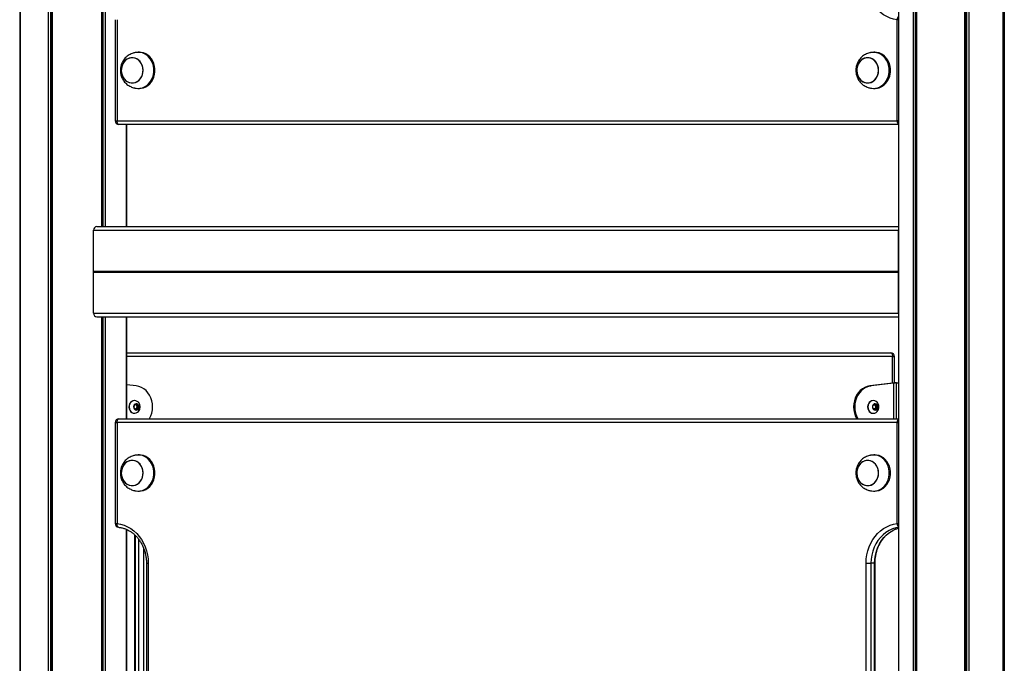
# Model space of a CAD drawing. Units: millimetres. Extents: x 504 to 13778, y 513 to 18132.
# Drawn here: x 5152 to 5972, y 13960 to 14496 of the extents above; entities that cross this region are included whole.
import ezdxf

# ---------------------------------------------------------------- set-up
doc = ezdxf.new("R2010")
doc.units = ezdxf.units.MM
doc.header["$LTSCALE"] = 100

msp = doc.modelspace()

# ---------------------------------------------------------------- linework, layer by layer
at = {"color": 8, "linetype": 'Continuous', "lineweight": 25}
for p, q in [((5152.16, 16373.72), (5152.16, 12523.72)), ((5152.21, 16373.72), (5152.21, 12523.72)), ((5152.45, 16373.72), (5152.45, 12523.72)), ((5175.75, 16373.72), (5175.75, 12523.72)), ((5175.9, 16373.72), (5175.9, 12523.72)), ((5177.79, 16373.72), (5177.79, 12523.72)), ((5178.03, 16373.72), (5178.03, 12523.72)), ((5179.05, 16373.72), (5179.05, 12523.72)), ((5179.16, 16373.72), (5179.16, 12523.72)), ((5220.23, 16373.72), (5220.23, 14323.72)), ((5220.32, 16373.72), (5220.32, 14323.72)), ((5221.08, 16373.72), (5221.08, 14323.72)), ((5221.3, 16373.72), (5221.3, 14323.72)), ((5223.2, 16373.72), (5223.2, 14323.72)), ((5223.34, 16373.72), (5223.34, 14323.72)), ((5896.04, 16373.72), (5896.04, 12523.72)), ((5896.17, 16373.72), (5896.17, 12523.72)), ((5898.03, 16373.72), (5898.03, 12523.72)), ((5898.22, 16373.72), (5898.22, 12523.72)), ((5898.69, 16373.72), (5898.69, 12523.72)), ((5898.76, 16373.72), (5898.76, 12523.72)), ((5938.74, 16373.72), (5938.74, 12523.72)), ((5938.87, 16373.72), (5938.87, 12523.72)), ((5940.14, 16373.72), (5940.14, 12523.72)), ((5940.39, 16373.72), (5940.39, 12523.72)), ((5942.22, 16373.72), (5942.22, 12523.72)), ((5942.37, 16373.72), (5942.37, 12523.72)), ((5970.95, 16373.72), (5970.95, 12523.72)), ((5971.79, 16373.72), (5971.79, 12523.72)), ((5971.86, 16373.72), (5971.86, 12523.72)), ((5883.75, 14495.86), (5882.72, 14495.86)), ((5231.7, 14411.72), (5233.2, 14411.72)), ((5883.75, 14411.72), (5882.72, 14411.72)), ((5883.69, 14321.02), (5883.75, 14321.02)), ((5883.69, 14296.82), (5883.75, 14296.82)), ((5883.69, 14275.62), (5883.75, 14275.62)), ((5883.69, 14272.72), (5883.75, 14272.72)), ((5220.23, 14248.72), (5220.23, 12523.72)), ((5220.32, 14248.72), (5220.32, 12523.72)), ((5221.08, 14248.72), (5221.08, 12523.72)), ((5221.3, 14248.72), (5221.3, 12523.72)), ((5223.2, 14248.72), (5223.2, 12523.72)), ((5223.34, 14248.72), (5223.34, 12523.72)), ((5883.69, 14251.42), (5883.75, 14251.42)), ((5878.87, 14215.72), (5241.25, 14215.72)), ((5878.87, 14193.55), (5878.87, 14215.72)), ((5878.87, 14215.72), (5880.37, 14215.72)), ((5879.65, 14193.54), (5879.65, 14163.72)), ((5882.21, 14163.72), (5882.21, 14193.72)), ((5231.7, 14160.72), (5233.2, 14160.72)), ((5882.72, 14160.72), (5883.75, 14160.72)), ((5231.7, 14076.59), (5233.2, 14076.59)), ((5882.72, 14076.59), (5883.75, 14076.59)), ((5248.23, 14066.95), (5248.23, 13720.42)), ((5251.23, 13720.42), (5251.23, 14063.6)), ((5255.33, 14056.2), (5255.33, 13720.42)), ((5257.68, 14043.72), (5259.18, 14043.72)), ((5863.84, 14043.72), (5864.24, 14043.72))]:
    msp.add_line(p, q, dxfattribs=at)
at = {"color": 7, "linetype": 'Continuous', "lineweight": 25}
for p, q in [((5152.45, 16373.72), (5152.45, 12523.72)), ((5883.75, 16373.72), (5883.75, 12523.72)), ((5970.96, 12523.72), (5970.96, 16373.72)), ((5231.7, 14495.86), (5231.7, 14411.72)), ((5233.2, 14495.86), (5233.2, 14411.72)), ((5882.72, 14411.72), (5882.72, 14495.86)), ((5251.82, 14468.72), (5250.82, 14468.72)), ((5864.1, 14468.72), (5863.1, 14468.72)), ((5864.1, 14468.72), (5863.1, 14468.72)), ((5250.82, 14438.72), (5251.82, 14438.72)), ((5863.1, 14438.72), (5864.1, 14438.72)), ((5863.1, 14438.72), (5864.1, 14438.72)), ((5233.2, 14411.72), (5882.72, 14411.72)), ((5883.75, 14408.72), (5234.7, 14408.72)), ((5241.13, 14323.72), (5241.13, 14408.72)), ((5241.25, 14323.72), (5241.25, 14408.72)), ((5213.55, 14320.72), (5883.64, 14320.72)), ((5213.55, 14286.53), (5213.55, 14320.72)), ((5216.49, 14323.72), (5883.7, 14323.72)), ((5883.64, 14286.53), (5883.64, 14320.72)), ((5883.69, 14299.72), (5883.69, 14321.02)), ((5883.7, 14323.72), (5883.75, 14323.72)), ((5883.7, 14321.22), (5883.75, 14321.22)), ((5883.69, 14301.72), (5883.75, 14301.72)), ((5883.69, 14275.62), (5883.69, 14296.82)), ((5883.69, 14295.68), (5883.75, 14295.68)), ((5883.75, 14299.52), (5883.7, 14299.52)), ((5883.7, 14297.02), (5883.75, 14297.02)), ((5883.69, 14292.83), (5883.75, 14292.83)), ((5213.55, 14286.53), (5883.64, 14286.53)), ((5213.55, 14251.72), (5213.55, 14285.92)), ((5213.55, 14285.92), (5883.64, 14285.92)), ((5213.58, 14286.43), (5883.64, 14286.43)), ((5213.58, 14286.43), (5213.64, 14286.33)), ((5213.64, 14286.12), (5213.58, 14286.02)), ((5213.58, 14286.02), (5883.64, 14286.02)), ((5213.64, 14286.33), (5883.64, 14286.33)), ((5213.64, 14286.12), (5883.64, 14286.12)), ((5883.64, 14286.33), (5883.64, 14286.43)), ((5883.64, 14286.02), (5883.64, 14286.12)), ((5883.64, 14251.72), (5883.64, 14285.92)), ((5883.69, 14279.62), (5883.75, 14279.62)), ((5883.69, 14276.77), (5883.75, 14276.77)), ((5883.69, 14251.42), (5883.69, 14272.72)), ((5883.75, 14275.42), (5883.7, 14275.42)), ((5883.7, 14272.92), (5883.75, 14272.92)), ((5213.55, 14251.72), (5883.64, 14251.72)), ((5216.49, 14248.72), (5883.7, 14248.72)), ((5241.13, 14163.72), (5241.13, 14248.72)), ((5241.25, 14163.72), (5241.25, 14248.72)), ((5883.75, 14251.22), (5883.7, 14251.22)), ((5883.7, 14248.72), (5883.75, 14248.72)), ((5241.25, 14218.72), (5877.37, 14218.72)), ((5880.37, 14193.6), (5880.37, 14215.72)), ((5249.25, 14191.22), (5241.25, 14192.21)), ((5878.65, 14193.54), (5859.97, 14191.22)), ((5859.97, 14191.22), (5860.97, 14191.22)), ((5879.65, 14193.54), (5860.97, 14191.22)), ((5879.65, 14193.54), (5878.65, 14193.54)), ((5880.65, 14193.61), (5880.64, 14193.61)), ((5882.21, 14193.72), (5883.75, 14193.72)), ((5247.35, 14173.08), (5247.83, 14175.32)), ((5248.8, 14171.48), (5247.35, 14173.08)), ((5247.81, 14178.97), (5247.62, 14178.97)), ((5247.83, 14175.32), (5249.75, 14175.97)), ((5248.95, 14175.7), (5249.43, 14175.17)), ((5249.43, 14175.17), (5250.15, 14174.37)), ((5249.92, 14173.25), (5249.68, 14172.13)), ((5249.75, 14175.97), (5251.19, 14174.37)), ((5250.15, 14174.37), (5249.92, 14173.25)), ((5250.15, 14174.37), (5251.19, 14174.37)), ((5251.19, 14174.37), (5250.72, 14172.13)), ((5862.52, 14174.88), (5864.25, 14176.03)), ((5862.52, 14172.57), (5862.52, 14174.88)), ((5862.79, 14178.97), (5862.6, 14178.97)), ((5863.73, 14175.69), (5864.08, 14175.46)), ((5864.08, 14175.46), (5864.94, 14174.88)), ((5864.25, 14176.03), (5865.98, 14174.88)), ((5864.94, 14174.88), (5865.98, 14174.88)), ((5864.94, 14174.88), (5864.94, 14173.72)), ((5864.94, 14173.72), (5864.94, 14172.57)), ((5865.98, 14174.88), (5865.98, 14172.57)), ((5247.62, 14168.47), (5247.81, 14168.47)), ((5248.55, 14171.76), (5248.72, 14171.8)), ((5248.72, 14171.8), (5248.56, 14171.75)), ((5249.68, 14172.13), (5248.72, 14171.8)), ((5250.72, 14172.13), (5248.8, 14171.48)), ((5249.68, 14172.13), (5250.72, 14172.13)), ((5864.25, 14171.41), (5862.52, 14172.57)), ((5862.6, 14168.47), (5862.79, 14168.47)), ((5864.08, 14171.99), (5863.73, 14171.76)), ((5864.94, 14172.57), (5864.08, 14171.99)), ((5865.98, 14172.57), (5864.25, 14171.41)), ((5864.94, 14172.57), (5865.98, 14172.57)), ((5231.7, 14160.72), (5231.7, 14076.59)), ((5233.2, 14160.72), (5233.2, 14076.59)), ((5882.72, 14160.72), (5233.2, 14160.72)), ((5234.7, 14163.72), (5883.75, 14163.72)), ((5882.72, 14076.59), (5882.72, 14160.72)), ((5251.82, 14133.72), (5250.82, 14133.72)), ((5864.1, 14133.72), (5863.1, 14133.72)), ((5250.82, 14103.72), (5251.82, 14103.72)), ((5863.1, 14103.72), (5864.1, 14103.72)), ((5241.13, 13637.4), (5241.13, 14071.77)), ((5241.25, 13637.45), (5241.25, 14071.71)), ((5247.83, 14067.35), (5247.83, 13720.42)), ((5257.68, 14043.72), (5257.68, 13665.42)), ((5259.18, 14043.72), (5259.18, 13665.42)), ((5856.74, 14043.72), (5860.84, 14043.72)), ((5856.74, 13665.42), (5856.74, 14043.72)), ((5863.84, 14043.72), (5860.84, 14043.72)), ((5860.84, 14043.72), (5860.84, 13665.42)), ((5863.84, 13665.42), (5863.84, 14043.72)), ((5864.24, 13665.42), (5864.24, 14043.72))]:
    msp.add_line(p, q, dxfattribs=at)
at = {"color": 7, "linetype": 'Continuous', "lineweight": 25, "flags": 128}
for points in [[(5882.72, 14495.86), (5879.73, 14496.36), (5876.81, 14497.22), (5873.98, 14498.43), (5871.27, 14499.98), (5868.72, 14501.86), (5866.36, 14504.03), (5864.21, 14506.47), (5862.3, 14509.17), (5860.64, 14512.08), (5859.26, 14515.18), (5858.16, 14518.43), (5857.38, 14521.8), (5856.9, 14525.24), (5856.74, 14528.72)], [(5249.17, 14438.85), (5250.32, 14438.73), (5252.31, 14438.82), (5254.26, 14439.26), (5256.14, 14440.04), (5257.88, 14441.13), (5259.46, 14442.52), (5260.84, 14444.18), (5261.99, 14446.06), (5262.87, 14448.12), (5263.47, 14450.31), (5263.77, 14452.57), (5263.77, 14454.87), (5263.47, 14457.14), (5262.87, 14459.33), (5261.99, 14461.39), (5260.84, 14463.27), (5259.46, 14464.92), (5257.88, 14466.31), (5256.14, 14467.41), (5254.26, 14468.19), (5252.31, 14468.62), (5250.32, 14468.71), (5249.16, 14468.6)], [(5251.82, 14438.72), (5253.31, 14438.82), (5255.26, 14439.26), (5257.14, 14440.04), (5258.88, 14441.13), (5260.46, 14442.52), (5261.84, 14444.18), (5262.99, 14446.06), (5263.87, 14448.12), (5264.47, 14450.31), (5264.77, 14452.57), (5264.77, 14454.87), (5264.47, 14457.14), (5263.87, 14459.33), (5262.99, 14461.39), (5261.84, 14463.27), (5260.46, 14464.92), (5258.88, 14466.31), (5257.14, 14467.41), (5255.26, 14468.19), (5253.31, 14468.62), (5251.82, 14468.72)], [(5861.45, 14438.85), (5862.6, 14438.73), (5864.59, 14438.82), (5866.54, 14439.26), (5868.42, 14440.04), (5870.16, 14441.13), (5871.74, 14442.52), (5873.12, 14444.18), (5874.27, 14446.06), (5875.15, 14448.12), (5875.75, 14450.31), (5876.05, 14452.57), (5876.05, 14454.87), (5875.75, 14457.14), (5875.15, 14459.33), (5874.27, 14461.39), (5873.12, 14463.27), (5871.74, 14464.92), (5870.16, 14466.31), (5868.42, 14467.41), (5866.54, 14468.19), (5864.59, 14468.62), (5862.6, 14468.71), (5861.44, 14468.6)], [(5861.44, 14438.85), (5861.45, 14438.85), (5863.43, 14438.73), (5865.41, 14438.96), (5867.34, 14439.54), (5869.16, 14440.45), (5870.84, 14441.68), (5872.35, 14443.18), (5873.63, 14444.94), (5874.67, 14446.9), (5875.44, 14449.01), (5875.91, 14451.24), (5876.09, 14453.53), (5875.96, 14455.82), (5875.54, 14458.07), (5874.82, 14460.21), (5873.82, 14462.2), (5872.58, 14463.99), (5871.11, 14465.54), (5869.45, 14466.81), (5867.65, 14467.77), (5865.74, 14468.41), (5863.76, 14468.7), (5861.78, 14468.64), (5861.45, 14468.6)], [(5864.1, 14438.72), (5865.59, 14438.82), (5867.54, 14439.26), (5869.42, 14440.04), (5871.16, 14441.13), (5872.74, 14442.52), (5874.12, 14444.18), (5875.27, 14446.06), (5876.15, 14448.12), (5876.75, 14450.31), (5877.05, 14452.57), (5877.05, 14454.87), (5876.75, 14457.14), (5876.15, 14459.33), (5875.27, 14461.39), (5874.12, 14463.27), (5872.74, 14464.92), (5871.16, 14466.31), (5869.42, 14467.41), (5867.54, 14468.19), (5865.59, 14468.62), (5864.1, 14468.72)], [(5864.1, 14438.72), (5864.43, 14438.73), (5866.41, 14438.96), (5868.34, 14439.54), (5870.16, 14440.45), (5871.84, 14441.68), (5873.35, 14443.18), (5874.63, 14444.94), (5875.67, 14446.9), (5876.44, 14449.01), (5876.91, 14451.24), (5877.09, 14453.53), (5876.96, 14455.82), (5876.54, 14458.07), (5875.82, 14460.21), (5874.82, 14462.2), (5873.58, 14463.99), (5872.11, 14465.54), (5870.45, 14466.81), (5868.65, 14467.77), (5866.74, 14468.41), (5864.76, 14468.7), (5864.1, 14468.72)], [(5246.98, 14443.31), (5248.62, 14443.73), (5250.16, 14444.5), (5251.56, 14445.57), (5252.75, 14446.93), (5253.72, 14448.52), (5254.41, 14450.28), (5254.81, 14452.16), (5254.91, 14454.1), (5254.69, 14456.02), (5254.18, 14457.86), (5253.38, 14459.56), (5252.32, 14461.07), (5251.04, 14462.32), (5249.58, 14463.28), (5248, 14463.92), (5246.34, 14464.21), (5244.66, 14464.14), (5243.02, 14463.71), (5241.48, 14462.95), (5240.09, 14461.87), (5238.89, 14460.52), (5237.92, 14458.93), (5237.23, 14457.17), (5236.83, 14455.28), (5236.73, 14453.35), (5236.95, 14451.43), (5237.46, 14449.58), (5238.27, 14447.88), (5239.32, 14446.38), (5240.6, 14445.12), (5242.06, 14444.16), (5243.65, 14443.53), (5245.3, 14443.24), (5246.98, 14443.31)], [(5236.73, 14453.72), (5236.88, 14451.79), (5237.34, 14449.93), (5238.09, 14448.2), (5239.1, 14446.65), (5240.34, 14445.34), (5241.77, 14444.32), (5243.33, 14443.62), (5244.98, 14443.27), (5246.66, 14443.27), (5248.31, 14443.62), (5249.87, 14444.32), (5251.3, 14445.34), (5252.54, 14446.65), (5253.55, 14448.2), (5254.3, 14449.93), (5254.76, 14451.79), (5254.91, 14453.72), (5254.76, 14455.65), (5254.3, 14457.52), (5253.55, 14459.25), (5252.54, 14460.8), (5251.3, 14462.1), (5249.87, 14463.12), (5248.31, 14463.82), (5246.66, 14464.18), (5244.98, 14464.18), (5243.33, 14463.82), (5241.77, 14463.12), (5240.34, 14462.1), (5239.1, 14460.8), (5238.09, 14459.25), (5237.34, 14457.52), (5236.88, 14455.65), (5236.73, 14453.72)], [(5859.26, 14443.31), (5860.9, 14443.73), (5862.44, 14444.5), (5863.84, 14445.57), (5865.03, 14446.93), (5866, 14448.52), (5866.69, 14450.28), (5867.09, 14452.16), (5867.19, 14454.1), (5866.97, 14456.02), (5866.46, 14457.86), (5865.66, 14459.56), (5864.6, 14461.07), (5863.32, 14462.32), (5861.86, 14463.28), (5860.28, 14463.92), (5858.62, 14464.21), (5856.94, 14464.14), (5855.3, 14463.71), (5853.76, 14462.95), (5852.37, 14461.87), (5851.17, 14460.52), (5850.2, 14458.93), (5849.51, 14457.17), (5849.11, 14455.28), (5849.01, 14453.35), (5849.23, 14451.43), (5849.74, 14449.58), (5850.55, 14447.88), (5851.6, 14446.38), (5852.88, 14445.12), (5854.34, 14444.16), (5855.93, 14443.53), (5857.58, 14443.24), (5859.26, 14443.31)], [(5850.23, 14448.47), (5851.2, 14446.89), (5852.4, 14445.54), (5853.8, 14444.47), (5855.34, 14443.72), (5856.98, 14443.3), (5858.66, 14443.24), (5860.32, 14443.54), (5861.9, 14444.18), (5863.36, 14445.15), (5864.63, 14446.41), (5865.68, 14447.92), (5866.48, 14449.63), (5866.98, 14451.48), (5867.19, 14453.4), (5867.09, 14455.33), (5866.68, 14457.21), (5865.98, 14458.97), (5865.01, 14460.55), (5863.8, 14461.9), (5862.4, 14462.97), (5860.86, 14463.73), (5859.22, 14464.14), (5857.54, 14464.2), (5855.88, 14463.91), (5854.3, 14463.26), (5852.85, 14462.29), (5851.57, 14461.03), (5850.52, 14459.52), (5849.73, 14457.82), (5849.22, 14455.97), (5849.01, 14454.05), (5849.12, 14452.11), (5849.53, 14450.23), (5850.23, 14448.47)], [(5849.01, 14453.72), (5849.16, 14451.79), (5849.62, 14449.93), (5850.37, 14448.2), (5851.38, 14446.65), (5852.62, 14445.34), (5854.05, 14444.32), (5855.61, 14443.62), (5857.26, 14443.27), (5858.94, 14443.27), (5860.59, 14443.62), (5862.15, 14444.32), (5863.58, 14445.34), (5864.82, 14446.65), (5865.83, 14448.2), (5866.58, 14449.93), (5867.04, 14451.79), (5867.19, 14453.72), (5867.04, 14455.65), (5866.58, 14457.52), (5865.83, 14459.25), (5864.82, 14460.8), (5863.58, 14462.1), (5862.15, 14463.12), (5860.59, 14463.82), (5858.94, 14464.18), (5857.26, 14464.18), (5855.61, 14463.82), (5854.05, 14463.12), (5852.62, 14462.1), (5851.38, 14460.8), (5850.37, 14459.25), (5849.62, 14457.52), (5849.16, 14455.65), (5849.01, 14453.72)], [(5863.62, 14445.37), (5864.85, 14446.69), (5865.86, 14448.24), (5866.6, 14449.98), (5867.05, 14451.84), (5867.19, 14453.77), (5867.03, 14455.7), (5866.56, 14457.56), (5865.81, 14459.29), (5864.79, 14460.83), (5863.55, 14462.13), (5862.12, 14463.14), (5860.55, 14463.84), (5858.9, 14464.18), (5857.22, 14464.17), (5855.57, 14463.81), (5854.01, 14463.1), (5852.59, 14462.07), (5851.35, 14460.76), (5850.35, 14459.21), (5849.61, 14457.47), (5849.16, 14455.6), (5849.01, 14453.67), (5849.17, 14451.74), (5849.64, 14449.88), (5850.39, 14448.15), (5851.41, 14446.61), (5852.66, 14445.31), (5854.09, 14444.3), (5855.65, 14443.61), (5857.31, 14443.26), (5858.98, 14443.27), (5860.63, 14443.64), (5862.19, 14444.35), (5863.62, 14445.37)], [(5234.7, 14408.72), (5234.41, 14408.78), (5234.13, 14408.95), (5233.87, 14409.23), (5233.64, 14409.6), (5233.45, 14410.06), (5233.32, 14410.57), (5233.23, 14411.14), (5233.2, 14411.72)], [(5877.37, 14218.72), (5877.66, 14218.67), (5877.95, 14218.49), (5878.2, 14218.22), (5878.43, 14217.84), (5878.62, 14217.39), (5878.76, 14216.87), (5878.84, 14216.31), (5878.87, 14215.72)], [(5260.17, 14163.72), (5260.33, 14164), (5261.42, 14166.24), (5262.22, 14168.64), (5262.7, 14171.16), (5262.86, 14173.72), (5262.7, 14176.29), (5262.22, 14178.8), (5261.42, 14181.21), (5260.33, 14183.45), (5258.96, 14185.48), (5257.35, 14187.27), (5255.54, 14188.76), (5253.56, 14189.94), (5251.44, 14190.76), (5249.25, 14191.22)], [(5859.97, 14191.22), (5857.78, 14190.76), (5855.67, 14189.94), (5853.68, 14188.76), (5851.87, 14187.27), (5850.26, 14185.48), (5848.9, 14183.45), (5847.8, 14181.21), (5847.01, 14178.8), (5846.52, 14176.29), (5846.36, 14173.72), (5846.52, 14171.16), (5847.01, 14168.64), (5847.8, 14166.24), (5848.9, 14164), (5849.06, 14163.72)], [(5860.97, 14191.22), (5858.78, 14190.76), (5856.67, 14189.94), (5854.68, 14188.76), (5852.87, 14187.27), (5851.26, 14185.48), (5849.9, 14183.45), (5848.8, 14181.21), (5848.01, 14178.8), (5847.52, 14176.29), (5847.36, 14173.72), (5847.52, 14171.16), (5848.01, 14168.64), (5848.8, 14166.24), (5849.9, 14164), (5850.06, 14163.72)], [(5247.62, 14178.97), (5247.52, 14178.97), (5246.35, 14178.76), (5245.26, 14178.21), (5244.34, 14177.35), (5243.64, 14176.25), (5243.21, 14174.97), (5243.08, 14173.6), (5243.26, 14172.25), (5243.74, 14171), (5244.48, 14169.93), (5245.44, 14169.12), (5246.55, 14168.62), (5247.62, 14168.47)], [(5250.93, 14177.54), (5250, 14178.33), (5248.89, 14178.82), (5247.71, 14178.97), (5246.54, 14178.76), (5245.45, 14178.21), (5244.53, 14177.35), (5243.83, 14176.25), (5243.4, 14174.97), (5243.27, 14173.6), (5243.45, 14172.25), (5243.93, 14171), (5244.67, 14169.93), (5245.63, 14169.12), (5246.74, 14168.62), (5247.92, 14168.47), (5249.09, 14168.68)], [(5249.91, 14171.2), (5250.66, 14171.64), (5251.21, 14172.36), (5251.51, 14173.26), (5251.5, 14174.22), (5251.2, 14175.12), (5250.63, 14175.83), (5249.88, 14176.25), (5249.05, 14176.34), (5248.25, 14176.06), (5247.58, 14175.48), (5247.15, 14174.65), (5247, 14173.7), (5247.16, 14172.76), (5247.6, 14171.94), (5248.27, 14171.36), (5249.08, 14171.11), (5249.91, 14171.2)], [(5862.6, 14178.97), (5861.42, 14178.79), (5860.33, 14178.27), (5859.39, 14177.44), (5858.66, 14176.35), (5858.21, 14175.08), (5858.05, 14173.72), (5858.21, 14172.36), (5858.66, 14171.1), (5859.39, 14170.01), (5860.33, 14169.18), (5861.42, 14168.65), (5862.6, 14168.47), (5862.6, 14168.47)], [(5865.91, 14177.54), (5865.06, 14178.27), (5863.97, 14178.79), (5862.79, 14178.97), (5861.61, 14178.79), (5860.52, 14178.27), (5859.58, 14177.44), (5858.85, 14176.35), (5858.4, 14175.08), (5858.24, 14173.72), (5858.4, 14172.36), (5858.85, 14171.1), (5859.58, 14170.01), (5860.52, 14169.18), (5861.61, 14168.65), (5862.79, 14168.47), (5863.97, 14168.65), (5865.06, 14169.18), (5865.91, 14169.9)], [(5866.52, 14173.72), (5866.37, 14174.67), (5865.93, 14175.49), (5865.26, 14176.07), (5864.46, 14176.34), (5863.63, 14176.25), (5862.88, 14175.82), (5862.32, 14175.1), (5862.02, 14174.21), (5862.02, 14173.24), (5862.32, 14172.34), (5862.88, 14171.63), (5863.63, 14171.2), (5864.46, 14171.11), (5865.26, 14171.37), (5865.93, 14171.95), (5866.37, 14172.77), (5866.52, 14173.72)], [(5864.08, 14175.46), (5863.87, 14175.57), (5863.68, 14175.65)], [(5249.09, 14168.68), (5250.17, 14169.24), (5250.93, 14169.9)], [(5863.68, 14171.8), (5863.87, 14171.88), (5864.08, 14171.99)], [(5233.2, 14160.72), (5233.23, 14161.31), (5233.32, 14161.87), (5233.45, 14162.39), (5233.64, 14162.84), (5233.87, 14163.22), (5234.13, 14163.49), (5234.41, 14163.67), (5234.7, 14163.72)], [(5249.17, 14103.85), (5250.32, 14103.73), (5252.31, 14103.82), (5254.26, 14104.26), (5256.14, 14105.04), (5257.88, 14106.13), (5259.46, 14107.52), (5260.84, 14109.18), (5261.99, 14111.06), (5262.87, 14113.12), (5263.47, 14115.31), (5263.77, 14117.57), (5263.77, 14119.87), (5263.47, 14122.14), (5262.87, 14124.33), (5261.99, 14126.39), (5260.84, 14128.27), (5259.46, 14129.92), (5257.88, 14131.31), (5256.14, 14132.41), (5254.26, 14133.19), (5252.31, 14133.62), (5250.32, 14133.71), (5249.16, 14133.6)], [(5251.82, 14103.72), (5253.31, 14103.82), (5255.26, 14104.26), (5257.14, 14105.04), (5258.88, 14106.13), (5260.46, 14107.52), (5261.84, 14109.18), (5262.99, 14111.06), (5263.87, 14113.12), (5264.47, 14115.31), (5264.77, 14117.57), (5264.77, 14119.87), (5264.47, 14122.14), (5263.87, 14124.33), (5262.99, 14126.39), (5261.84, 14128.27), (5260.46, 14129.92), (5258.88, 14131.31), (5257.14, 14132.41), (5255.26, 14133.19), (5253.31, 14133.62), (5251.82, 14133.72)], [(5861.45, 14103.85), (5862.6, 14103.73), (5864.59, 14103.82), (5866.54, 14104.26), (5868.42, 14105.04), (5870.16, 14106.13), (5871.74, 14107.52), (5873.12, 14109.18), (5874.27, 14111.06), (5875.15, 14113.12), (5875.75, 14115.31), (5876.05, 14117.57), (5876.05, 14119.87), (5875.75, 14122.14), (5875.15, 14124.33), (5874.27, 14126.39), (5873.12, 14128.27), (5871.74, 14129.92), (5870.16, 14131.31), (5868.42, 14132.41), (5866.54, 14133.19), (5864.59, 14133.62), (5862.6, 14133.71), (5861.44, 14133.6)], [(5864.1, 14103.72), (5865.59, 14103.82), (5867.54, 14104.26), (5869.42, 14105.04), (5871.16, 14106.13), (5872.74, 14107.52), (5874.12, 14109.18), (5875.27, 14111.06), (5876.15, 14113.12), (5876.75, 14115.31), (5877.05, 14117.57), (5877.05, 14119.87), (5876.75, 14122.14), (5876.15, 14124.33), (5875.27, 14126.39), (5874.12, 14128.27), (5872.74, 14129.92), (5871.16, 14131.31), (5869.42, 14132.41), (5867.54, 14133.19), (5865.59, 14133.62), (5864.1, 14133.72)], [(5246.98, 14108.31), (5248.62, 14108.73), (5250.16, 14109.5), (5251.56, 14110.57), (5252.75, 14111.93), (5253.72, 14113.52), (5254.41, 14115.28), (5254.81, 14117.16), (5254.91, 14119.1), (5254.69, 14121.02), (5254.18, 14122.86), (5253.38, 14124.56), (5252.32, 14126.07), (5251.04, 14127.32), (5249.58, 14128.28), (5248, 14128.92), (5246.34, 14129.21), (5244.66, 14129.14), (5243.02, 14128.71), (5241.48, 14127.95), (5240.09, 14126.87), (5238.89, 14125.52), (5237.92, 14123.93), (5237.23, 14122.17), (5236.83, 14120.28), (5236.73, 14118.35), (5236.95, 14116.43), (5237.46, 14114.58), (5238.27, 14112.88), (5239.32, 14111.38), (5240.6, 14110.12), (5242.06, 14109.16), (5243.65, 14108.53), (5245.3, 14108.24), (5246.98, 14108.31)], [(5236.73, 14118.72), (5236.88, 14116.79), (5237.34, 14114.93), (5238.09, 14113.2), (5239.1, 14111.65), (5240.34, 14110.34), (5241.77, 14109.32), (5243.33, 14108.62), (5244.98, 14108.27), (5246.66, 14108.27), (5248.31, 14108.62), (5249.87, 14109.32), (5251.3, 14110.34), (5252.54, 14111.65), (5253.55, 14113.2), (5254.3, 14114.93), (5254.76, 14116.79), (5254.91, 14118.72), (5254.76, 14120.65), (5254.3, 14122.52), (5253.55, 14124.25), (5252.54, 14125.8), (5251.3, 14127.1), (5249.87, 14128.12), (5248.31, 14128.82), (5246.66, 14129.18), (5244.98, 14129.18), (5243.33, 14128.82), (5241.77, 14128.12), (5240.34, 14127.1), (5239.1, 14125.8), (5238.09, 14124.25), (5237.34, 14122.52), (5236.88, 14120.65), (5236.73, 14118.72)], [(5859.26, 14108.31), (5860.9, 14108.73), (5862.44, 14109.5), (5863.84, 14110.57), (5865.03, 14111.93), (5866, 14113.52), (5866.69, 14115.28), (5867.09, 14117.16), (5867.19, 14119.1), (5866.97, 14121.02), (5866.46, 14122.86), (5865.66, 14124.56), (5864.6, 14126.07), (5863.32, 14127.32), (5861.86, 14128.28), (5860.28, 14128.92), (5858.62, 14129.21), (5856.94, 14129.14), (5855.3, 14128.71), (5853.76, 14127.95), (5852.37, 14126.87), (5851.17, 14125.52), (5850.2, 14123.93), (5849.51, 14122.17), (5849.11, 14120.28), (5849.01, 14118.35), (5849.23, 14116.43), (5849.74, 14114.58), (5850.55, 14112.88), (5851.6, 14111.38), (5852.88, 14110.12), (5854.34, 14109.16), (5855.93, 14108.53), (5857.58, 14108.24), (5859.26, 14108.31)], [(5849.01, 14118.72), (5849.16, 14116.79), (5849.62, 14114.93), (5850.37, 14113.2), (5851.38, 14111.65), (5852.62, 14110.34), (5854.05, 14109.32), (5855.61, 14108.62), (5857.26, 14108.27), (5858.94, 14108.27), (5860.59, 14108.62), (5862.15, 14109.32), (5863.58, 14110.34), (5864.82, 14111.65), (5865.83, 14113.2), (5866.58, 14114.93), (5867.04, 14116.79), (5867.19, 14118.72), (5867.04, 14120.65), (5866.58, 14122.52), (5865.83, 14124.25), (5864.82, 14125.8), (5863.58, 14127.1), (5862.15, 14128.12), (5860.59, 14128.82), (5858.94, 14129.18), (5857.26, 14129.18), (5855.61, 14128.82), (5854.05, 14128.12), (5852.62, 14127.1), (5851.38, 14125.8), (5850.37, 14124.25), (5849.62, 14122.52), (5849.16, 14120.65), (5849.01, 14118.72)], [(5233.2, 14076.59), (5236.19, 14076.09), (5239.12, 14075.23), (5241.95, 14074.01), (5244.65, 14072.46), (5247.2, 14070.59), (5249.56, 14068.42), (5251.71, 14065.97), (5253.63, 14063.28), (5255.28, 14060.36), (5256.67, 14057.26), (5257.76, 14054.01), (5258.55, 14050.65), (5259.02, 14047.2), (5259.18, 14043.72)], [(5856.74, 14043.72), (5856.9, 14047.2), (5857.38, 14050.65), (5858.16, 14054.01), (5859.26, 14057.26), (5860.64, 14060.36), (5862.3, 14063.28), (5864.21, 14065.97), (5866.36, 14068.42), (5868.72, 14070.59), (5871.27, 14072.46), (5873.98, 14074.01), (5876.81, 14075.23), (5879.73, 14076.09), (5882.72, 14076.59)]]:
    msp.add_lwpolyline(points, dxfattribs=at)
at = {"color": 8, "linetype": 'Continuous', "lineweight": 25, "flags": 128}
for points in [[(5234.39, 14073.6), (5234.18, 14073.66), (5233.91, 14073.83), (5233.67, 14074.1), (5233.47, 14074.47), (5233.32, 14074.93), (5233.23, 14075.44), (5233.18, 14076), (5233.2, 14076.59)], [(5883.75, 14073.51), (5881.53, 14073.1), (5878.68, 14072.21), (5875.93, 14070.96), (5873.32, 14069.36), (5870.89, 14067.42), (5868.66, 14065.18), (5866.67, 14062.66), (5864.93, 14059.89), (5863.49, 14056.92), (5862.34, 14053.77), (5861.51, 14050.49), (5861.01, 14047.13), (5860.84, 14043.72)], [(5863.84, 14043.72), (5864.01, 14047.13), (5864.51, 14050.49), (5865.34, 14053.77), (5866.49, 14056.92), (5867.93, 14059.89), (5869.67, 14062.66), (5871.66, 14065.18), (5873.89, 14067.42), (5876.32, 14069.36), (5878.93, 14070.96), (5881.68, 14072.21), (5883.75, 14072.89)]]:
    msp.add_lwpolyline(points, dxfattribs=at)
at = {"color": 8, "linetype": 'Continuous', "lineweight": 25}
for centre, radius, start, end in [((5886.89, 14495.78), 4.17, 138.76759, 178.87524), ((5886.3, 14411.41), 3.59, 174.9381, 224.88185), ((5885.97, 14161.16), 3.28, 132.5431, 187.63695), ((5886.89, 14076.67), 4.17, 181.12476, 221.23241)]:
    msp.add_arc(centre, radius, start, end, dxfattribs=at)
at = {"color": 7, "linetype": 'Continuous', "lineweight": 25}
for centre, radius, start, end in [((5234.7, 14411.72), 3, 180, 270), ((5877.37, 14215.72), 3, 0, 90), ((5248.04, 14173.58), 1.9, 290.81104, 349.94491), ((5248.16, 14174.04), 1.69, 41.68474, 69.70004), ((5247.76, 14173.73), 2.2, 347.49467, 40.90734), ((5246.77, 14173.72), 5.65, 317.44094, 42.55906), ((5862.87, 14173.77), 2.07, 358.69497, 54.43513), ((5862.87, 14173.68), 2.07, 305.56487, 1.30503), ((5861.75, 14173.72), 5.65, 0, 42.55906), ((5861.75, 14173.72), 5.65, 317.44094, 0), ((5234.7, 14160.72), 3, 90, 180), ((5234.7, 14076.59), 3, 180, 263.98272)]:
    msp.add_arc(centre, radius, start, end, dxfattribs=at)
for centre, major_axis, ratio, start_param, end_param in [((5216.49, 14320.72), (0, 3), 0.980046, 0, 1.570796), ((5883.7, 14320.72), (0, 3), 0.019954, 0, 1.570796), ((5883.7, 14321.02), (0, 0.2), 0.019954, 0, 1.570796), ((5883.7, 14299.72), (0, 0.2), 0.019954, 1.570796, 3.141593), ((5883.7, 14296.82), (0, 0.2), 0.019954, 0, 1.570796), ((5213.75, 14286.53), (0, 0.2), 0.980046, 1.570796, 2.111848), ((5213.75, 14285.92), (0, 0.2), 0.980046, 1.029744, 1.570796), ((5213.47, 14286.22), (0, 0.2), 0.980046, 4.171337, 5.253441), ((5883.65, 14286.53), (0, 0.2), 0.019954, 1.570796, 2.111848), ((5883.64, 14286.22), (0, 0.2), 0.019954, 4.171337, 5.253441), ((5883.65, 14285.92), (0, 0.2), 0.019954, 1.029744, 1.570796), ((5883.7, 14275.62), (0, 0.2), 0.019954, 1.570796, 3.141593), ((5883.7, 14272.72), (0, 0.2), 0.019954, 0, 1.570796), ((5216.49, 14251.72), (0, 3), 0.980046, 1.570796, 3.141593), ((5883.7, 14251.72), (0, 3), 0.019954, 1.570796, 3.141593), ((5883.7, 14251.42), (0, 0.2), 0.019954, 1.570796, 3.141593)]:
    msp.add_ellipse(centre, major_axis=major_axis, ratio=ratio, start_param=start_param, end_param=end_param, dxfattribs=at)
for points, knots in [([(5249.16, 14468.6), (5248.99, 14468.57), (5248.6, 14468.51), (5247.69, 14468.34), (5246.43, 14468.03), (5244.84, 14467.45), (5243.13, 14466.58), (5241.52, 14465.47), (5240.07, 14464.13), (5238.81, 14462.61), (5237.78, 14460.97), (5237.01, 14459.3), (5236.52, 14457.79), (5236.21, 14456.4), (5236.03, 14455.09), (5236.01, 14454.17), (5236, 14453.72)], [0, 0, 0, 0, 0.0317458, 0.0707227, 0.1291507, 0.2120727, 0.2999479, 0.3895838, 0.4796943, 0.5696267, 0.6585147, 0.7441587, 0.8194043, 0.875417, 0.9387261, 1, 1, 1, 1]), ([(5861.44, 14468.6), (5861.27, 14468.57), (5860.88, 14468.51), (5859.97, 14468.34), (5858.71, 14468.03), (5857.12, 14467.45), (5855.41, 14466.58), (5853.8, 14465.47), (5852.35, 14464.13), (5851.09, 14462.61), (5850.06, 14460.97), (5849.29, 14459.3), (5848.8, 14457.79), (5848.49, 14456.4), (5848.31, 14455.09), (5848.29, 14454.17), (5848.28, 14453.72)], [0, 0, 0, 0, 0.031746, 0.070723, 0.129151, 0.212073, 0.299948, 0.389584, 0.479694, 0.569627, 0.658515, 0.744159, 0.819404, 0.875417, 0.938726, 1, 1, 1, 1]), ([(5861.44, 14468.6), (5861.27, 14468.57), (5860.88, 14468.51), (5859.97, 14468.34), (5858.71, 14468.03), (5857.12, 14467.45), (5855.41, 14466.58), (5853.8, 14465.47), (5852.35, 14464.13), (5851.09, 14462.61), (5850.06, 14460.97), (5849.29, 14459.3), (5848.8, 14457.79), (5848.49, 14456.4), (5848.31, 14455.09), (5848.29, 14454.17), (5848.28, 14453.72)], [0, 0, 0, 0, 0.031746, 0.070723, 0.129151, 0.212073, 0.299948, 0.389584, 0.479694, 0.569627, 0.658515, 0.744159, 0.819404, 0.875417, 0.938726, 1, 1, 1, 1]), ([(5236, 14453.72), (5236.03, 14452.97), (5236.07, 14451.91), (5236.35, 14450.37), (5236.69, 14449.07), (5237.25, 14447.58), (5238.01, 14446.09), (5238.97, 14444.63), (5240.13, 14443.26), (5241.46, 14442.03), (5242.95, 14440.98), (5244.52, 14440.14), (5246.1, 14439.52), (5247.47, 14439.15), (5248.48, 14438.95), (5248.98, 14438.87), (5249.14, 14438.85), (5249.16, 14438.85)], [0, 0, 0, 0, 0.102916, 0.14448, 0.213481, 0.285171, 0.361942, 0.441771, 0.523641, 0.606605, 0.689711, 0.771694, 0.850228, 0.920122, 0.964738, 0.996008, 1, 1, 1, 1]), ([(5848.28, 14453.72), (5848.31, 14452.97), (5848.35, 14451.91), (5848.63, 14450.37), (5848.97, 14449.07), (5849.53, 14447.58), (5850.29, 14446.09), (5851.25, 14444.63), (5852.41, 14443.26), (5853.74, 14442.03), (5855.23, 14440.98), (5856.8, 14440.14), (5858.38, 14439.52), (5859.74, 14439.15), (5860.76, 14438.95), (5861.26, 14438.87), (5861.42, 14438.85), (5861.44, 14438.85)], [0, 0, 0, 0, 0.102916, 0.14448, 0.213481, 0.285171, 0.361942, 0.441771, 0.523641, 0.606605, 0.689711, 0.771694, 0.850228, 0.920122, 0.964738, 0.996008, 1, 1, 1, 1]), ([(5848.28, 14453.72), (5848.31, 14452.97), (5848.35, 14451.91), (5848.63, 14450.37), (5848.97, 14449.07), (5849.53, 14447.58), (5850.29, 14446.09), (5851.25, 14444.63), (5852.41, 14443.26), (5853.74, 14442.03), (5855.23, 14440.98), (5856.8, 14440.14), (5858.38, 14439.52), (5859.74, 14439.15), (5860.76, 14438.95), (5861.26, 14438.87), (5861.42, 14438.85), (5861.44, 14438.85)], [0, 0, 0, 0, 0.102916, 0.14448, 0.213481, 0.285171, 0.361942, 0.441771, 0.523641, 0.606605, 0.689711, 0.771694, 0.850228, 0.920122, 0.964738, 0.996008, 1, 1, 1, 1]), ([(5880.64, 14193.61), (5880.41, 14193.6), (5879.72, 14193.58), (5879.09, 14193.55), (5878.65, 14193.54)], [0, 0, 0, 0, 0.319314, 1, 1, 1, 1]), ([(5249.16, 14133.6), (5248.99, 14133.57), (5248.6, 14133.51), (5247.69, 14133.34), (5246.43, 14133.03), (5244.84, 14132.45), (5243.13, 14131.58), (5241.52, 14130.47), (5240.07, 14129.13), (5238.81, 14127.61), (5237.78, 14125.97), (5237.01, 14124.3), (5236.52, 14122.79), (5236.21, 14121.4), (5236.03, 14120.09), (5236.01, 14119.17), (5236, 14118.72)], [0, 0, 0, 0, 0.031746, 0.070723, 0.129151, 0.212073, 0.299948, 0.389584, 0.479694, 0.569627, 0.658515, 0.744159, 0.819404, 0.875417, 0.938726, 1, 1, 1, 1]), ([(5861.44, 14133.6), (5861.27, 14133.57), (5860.88, 14133.51), (5859.97, 14133.34), (5858.71, 14133.03), (5857.12, 14132.45), (5855.41, 14131.58), (5853.8, 14130.47), (5852.35, 14129.13), (5851.09, 14127.61), (5850.06, 14125.97), (5849.29, 14124.3), (5848.8, 14122.79), (5848.49, 14121.4), (5848.31, 14120.09), (5848.29, 14119.17), (5848.28, 14118.72)], [0, 0, 0, 0, 0.031746, 0.070723, 0.129151, 0.212073, 0.299948, 0.389584, 0.479694, 0.569627, 0.658515, 0.744159, 0.819404, 0.875417, 0.938726, 1, 1, 1, 1]), ([(5236, 14118.72), (5236.03, 14117.97), (5236.07, 14116.91), (5236.35, 14115.37), (5236.69, 14114.07), (5237.25, 14112.58), (5238.01, 14111.09), (5238.97, 14109.63), (5240.13, 14108.26), (5241.46, 14107.03), (5242.95, 14105.98), (5244.52, 14105.14), (5246.1, 14104.52), (5247.47, 14104.15), (5248.48, 14103.95), (5248.98, 14103.87), (5249.14, 14103.85), (5249.16, 14103.85)], [0, 0, 0, 0, 0.102916, 0.14448, 0.213481, 0.285171, 0.361942, 0.441771, 0.523641, 0.606605, 0.689711, 0.771694, 0.850228, 0.920122, 0.964738, 0.996008, 1, 1, 1, 1]), ([(5848.28, 14118.72), (5848.31, 14117.97), (5848.35, 14116.91), (5848.63, 14115.37), (5848.97, 14114.07), (5849.53, 14112.58), (5850.29, 14111.09), (5851.25, 14109.63), (5852.41, 14108.26), (5853.74, 14107.03), (5855.23, 14105.98), (5856.8, 14105.14), (5858.38, 14104.52), (5859.74, 14104.15), (5860.76, 14103.95), (5861.26, 14103.87), (5861.42, 14103.85), (5861.44, 14103.85)], [0, 0, 0, 0, 0.102916, 0.14448, 0.213481, 0.285171, 0.361942, 0.441771, 0.523641, 0.606605, 0.689711, 0.771694, 0.850228, 0.920122, 0.964738, 0.996008, 1, 1, 1, 1]), ([(5234.39, 14073.6), (5234.82, 14073.55), (5236.11, 14073.39), (5238.25, 14072.89), (5240.77, 14072), (5243.19, 14070.81), (5245.5, 14069.33), (5247.66, 14067.59), (5249.67, 14065.59), (5251.48, 14063.37), (5253.09, 14060.95), (5254.49, 14058.34), (5255.64, 14055.58), (5256.56, 14052.7), (5257.21, 14049.73), (5257.61, 14046.72), (5257.66, 14044.71), (5257.68, 14043.72)], [0, 0, 0, 0, 0.034546, 0.104587, 0.174561, 0.244364, 0.313965, 0.383358, 0.452556, 0.521586, 0.590478, 0.659261, 0.727963, 0.796604, 0.8652, 0.933763, 1, 1, 1, 1]), ([(5864.24, 14043.72), (5864.25, 14044.24), (5864.27, 14045.79), (5864.5, 14048.34), (5865.03, 14051.35), (5865.83, 14054.27), (5866.87, 14057.08), (5868.15, 14059.75), (5869.66, 14062.25), (5871.37, 14064.56), (5873.27, 14066.66), (5875.34, 14068.51), (5877.57, 14070.11), (5879.92, 14071.43), (5881.99, 14072.34), (5883.29, 14072.7), (5883.75, 14072.83)], [0, 0, 0, 0, 0.038942, 0.115271, 0.191612, 0.267947, 0.344286, 0.420643, 0.497034, 0.573486, 0.650028, 0.726699, 0.803539, 0.880587, 0.957875, 1, 1, 1, 1])]:
    msp.add_open_spline(points, degree=3, knots=knots, dxfattribs=at)
msp.add_open_spline([(5882.21, 14193.72), (5882.04, 14193.71), (5881.71, 14193.68), (5881.03, 14193.63), (5880.3, 14193.59), (5879.87, 14193.55), (5879.65, 14193.54)], degree=3, dxfattribs=at)

doc.saveas('drawing.dxf')
